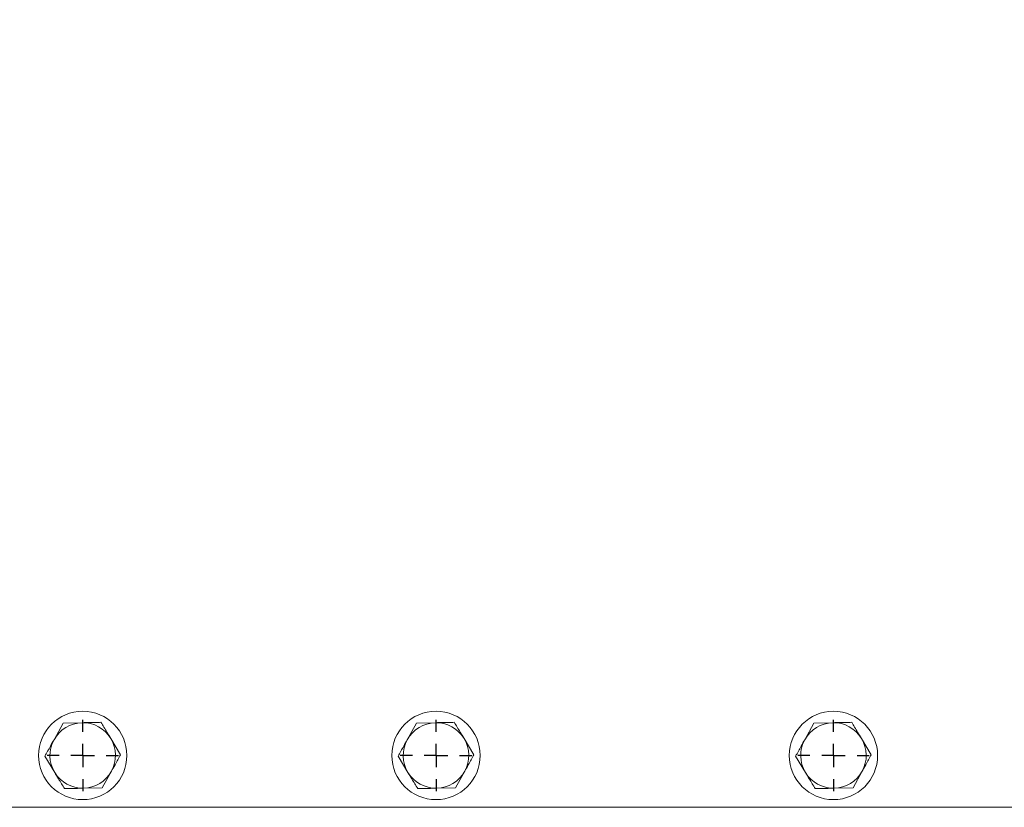
# Model space of a CAD drawing. Units: millimetres. Extents: x 11 to 1180, y 5 to 832.
# Drawn here: x 516 to 569, y 648 to 690 of the extents above; entities that cross this region are included whole.
import ezdxf

# ---------------------------------------------------------------- set-up
doc = ezdxf.new("R2010")
doc.units = ezdxf.units.MM
doc.layers.add('SLD-0', color=7, linetype='Continuous')
doc.dimstyles.new('SLDDIMSTYLE6', dxfattribs={"dimtxt": 0, "dimasz": 4.572, "dimexe": 0, "dimexo": 0.0625, "dimgap": 0, "dimtad": 0, "dimtih": 1, "dimtoh": 1, "dimdec": 0, "dimrnd": 1e-09, "dimzin": 0, "dimdsep": 46, "dimtxsty": 'Standard', "dimsah": 1, "dimcen": 0.09, "dimadec": 0, "dimazin": 0, "dimtfac": 4.572, "dimtdec": 0, "dimtofl": 0, "dimtmove": 0, "dimatfit": 3, "dimfxl": 0, "dimfrac": 2, "dimtolj": 1, "dimtzin": 0, "dimarcsym": 0})

# ---------------------------------------------------------------- blocks, each defined once
blk = doc.blocks.new('SW_CENTERMARKSYMBOL_63')
at = {"layer": 'SLD-0', "color": 0}
for p, q in [((0, 1.27), (0, 1.925)), ((0, 0), (0, 0.635)), ((-1.27, 0), (-1.925, 0)), ((0, 0), (-0.635, 0)), ((0, 0), (0, -0.635)), ((0, 0), (0.635, 0)), ((1.27, 0), (1.925, 0)), ((0, -1.27), (0, -1.925))]:
    blk.add_line(p, q, dxfattribs=at)
blk = doc.blocks.new('SW_CENTERMARKSYMBOL_64')
at = {"layer": 'SLD-0', "color": 0}
for p, q in [((0, 1.27), (0, 1.925)), ((0, 0), (0, 0.635)), ((-1.27, 0), (-1.925, 0)), ((0, 0), (-0.635, 0)), ((0, 0), (0, -0.635)), ((0, 0), (0.635, 0)), ((1.27, 0), (1.925, 0)), ((0, -1.27), (0, -1.925))]:
    blk.add_line(p, q, dxfattribs=at)
blk = doc.blocks.new('SW_CENTERMARKSYMBOL_65')
at = {"layer": 'SLD-0', "color": 0}
for p, q in [((0, 1.27), (0, 1.925)), ((0, 0), (0, 0.635)), ((-1.27, 0), (-1.925, 0)), ((0, 0), (-0.635, 0)), ((0, 0), (0, -0.635)), ((0, 0), (0.635, 0)), ((1.27, 0), (1.925, 0)), ((0, -1.27), (0, -1.925))]:
    blk.add_line(p, q, dxfattribs=at)

msp = doc.modelspace()

# ---------------------------------------------------------------- linework, layer by layer
at = {"color": 7, "linetype": 'Continuous', "lineweight": 15}
for p, q in [((518.107632, 652.51802), (517.615756, 651.624325)), ((519.127531, 652.538893), (518.107632, 652.51802)), ((537.15763, 652.51802), (536.665758, 651.624325)), ((538.177529, 652.538893), (537.15763, 652.51802)), ((558.588881, 652.51802), (558.097007, 651.624325)), ((559.60878, 652.538893), (558.588881, 652.51802)), ((521.203482, 650.814122), (520.675456, 651.686944)), ((540.253481, 650.814122), (539.725454, 651.686944)), ((561.684731, 650.814122), (561.156705, 651.686944)), ((517.123883, 650.730629), (517.65191, 649.857808)), ((536.173886, 650.730629), (536.701908, 649.857808)), ((557.605134, 650.730629), (558.133161, 649.857808)), ((520.219734, 649.026731), (520.71161, 649.920426)), ((539.269736, 649.026731), (539.761608, 649.920426)), ((560.700985, 649.026731), (561.192859, 649.920426)), ((519.199835, 649.005858), (520.219734, 649.026731)), ((538.249837, 649.005858), (539.269736, 649.026731)), ((559.681086, 649.005858), (560.700985, 649.026731)), ((500.17718, 647.978376), (625.13099, 647.978376))]:
    msp.add_line(p, q, dxfattribs=at)
for centre in [(519.163683, 650.772376), (538.213683, 650.772376), (559.644933, 650.772376)]:
    msp.add_circle(centre, 2.38125, dxfattribs=at)
for centre, start, end in [((519.163683, 650.772376), 91.1724294, 151.1724294), ((519.163683, 650.772376), 31.1724294, 91.1724294), ((538.213683, 650.772376), 91.1724294, 151.1724294), ((538.213683, 650.772376), 31.1724294, 91.1724294), ((559.644933, 650.772376), 91.1724294, 151.1724294), ((559.644933, 650.772376), 31.1724294, 91.1724294), ((519.163683, 650.772376), 151.1724294, 211.1724294), ((519.163683, 650.772376), 331.1724294, 31.1724294), ((538.213683, 650.772376), 151.1724294, 211.1724294), ((538.213683, 650.772376), 331.1724294, 31.1724294), ((559.644933, 650.772376), 151.1724294, 211.1724294), ((559.644933, 650.772376), 331.1724294, 31.1724294), ((519.163683, 650.772376), 271.1724294, 331.1724294), ((538.213683, 650.772376), 271.1724294, 331.1724294), ((559.644933, 650.772376), 271.1724294, 331.1724294), ((519.163683, 650.772376), 211.1724294, 271.1724294), ((538.213683, 650.772376), 211.1724294, 271.1724294), ((559.644933, 650.772376), 211.1724294, 271.1724294)]:
    msp.add_arc(centre, 1.766888, start, end, dxfattribs=at)
for points, knots in [([(520.14743, 652.559766), (520.095073, 652.558694), (519.761287, 652.551863), (519.417441, 652.544826), (519.127531, 652.538893)], [0, 0, 0, 0, 0.156858634, 1, 1, 1, 1]), ([(520.675456, 651.686944), (520.605986, 651.801776), (520.428051, 652.095895), (520.253706, 652.38409), (520.14743, 652.559766)], [0, 0, 0, 0, 0.390426492, 1, 1, 1, 1]), ([(539.197428, 652.559766), (539.145071, 652.558694), (538.811285, 652.551863), (538.46744, 652.544826), (538.177529, 652.538893)], [0, 0, 0, 0, 0.156858634, 1, 1, 1, 1]), ([(539.725454, 651.686944), (539.655986, 651.801776), (539.478054, 652.095897), (539.303706, 652.38409), (539.197428, 652.559766)], [0, 0, 0, 0, 0.390424631, 1, 1, 1, 1]), ([(560.628679, 652.559766), (560.576321, 652.558694), (560.242536, 652.551863), (559.89869, 652.544826), (559.60878, 652.538893)], [0, 0, 0, 0, 0.156858634, 1, 1, 1, 1]), ([(561.156705, 651.686944), (561.087235, 651.801776), (560.909303, 652.095896), (560.734956, 652.38409), (560.628679, 652.559766)], [0, 0, 0, 0, 0.390425562, 1, 1, 1, 1]), ([(517.615756, 651.624325), (517.551043, 651.506746), (517.385293, 651.205592), (517.222884, 650.910506), (517.123883, 650.730629)], [0, 0, 0, 0, 0.390425424, 1, 1, 1, 1]), ([(536.665758, 651.624325), (536.601045, 651.506746), (536.435296, 651.205592), (536.272886, 650.910506), (536.173886, 650.730629)], [0, 0, 0, 0, 0.390425424, 1, 1, 1, 1]), ([(558.097007, 651.624325), (558.032294, 651.506746), (557.866544, 651.205592), (557.704135, 650.910506), (557.605134, 650.730629)], [0, 0, 0, 0, 0.390425424, 1, 1, 1, 1]), ([(520.71161, 649.920426), (520.776323, 650.038005), (520.942072, 650.339159), (521.104482, 650.634245), (521.203482, 650.814122)], [0, 0, 0, 0, 0.390425424, 1, 1, 1, 1]), ([(539.761608, 649.920426), (539.826321, 650.038005), (539.992071, 650.339159), (540.15448, 650.634245), (540.253481, 650.814122)], [0, 0, 0, 0, 0.390425424, 1, 1, 1, 1]), ([(561.192859, 649.920426), (561.257572, 650.038005), (561.423321, 650.339159), (561.585731, 650.634245), (561.684731, 650.814122)], [0, 0, 0, 0, 0.390425424, 1, 1, 1, 1]), ([(517.65191, 649.857808), (517.721379, 649.742975), (517.89931, 649.448854), (518.073658, 649.160661), (518.179936, 648.984985)], [0, 0, 0, 0, 0.390425103, 1, 1, 1, 1]), ([(536.701908, 649.857808), (536.771378, 649.742976), (536.949313, 649.448856), (537.123658, 649.160661), (537.229935, 648.984985)], [0, 0, 0, 0, 0.390426963, 1, 1, 1, 1]), ([(558.133161, 649.857808), (558.202629, 649.742975), (558.38056, 649.448854), (558.554909, 649.160661), (558.661187, 648.984985)], [0, 0, 0, 0, 0.390425103, 1, 1, 1, 1]), ([(518.179936, 648.984985), (518.232293, 648.986057), (518.566079, 648.992888), (518.909925, 648.999925), (519.199835, 649.005858)], [0, 0, 0, 0, 0.156858634, 1, 1, 1, 1]), ([(537.229935, 648.984985), (537.282292, 648.986057), (537.616079, 648.992888), (537.959925, 648.999925), (538.249837, 649.005858)], [0, 0, 0, 0, 0.15685807, 1, 1, 1, 1]), ([(558.661187, 648.984985), (558.713544, 648.986057), (559.04733, 648.992888), (559.391175, 648.999925), (559.681086, 649.005858)], [0, 0, 0, 0, 0.156858634, 1, 1, 1, 1])]:
    msp.add_open_spline(points, degree=3, knots=knots, dxfattribs=at)

# ---------------------------------------------------------------- block references
at = {"layer": 'SLD-0'}
for name, p in [('SW_CENTERMARKSYMBOL_65', (519.163683, 650.772376)), ('SW_CENTERMARKSYMBOL_64', (538.213683, 650.772376)), ('SW_CENTERMARKSYMBOL_63', (559.644933, 650.772376))]:
    msp.add_blockref(name, p, dxfattribs=at)

# ---------------------------------------------------------------- leaders
at = {"layer": 'SLD-0', "color": 218}
msp.add_leader([(626.868316, 654.411028), (543.640226, 780.547252), (540.640226, 780.547252)], dimstyle='SLDDIMSTYLE6', dxfattribs=at)

doc.saveas('drawing.dxf')
